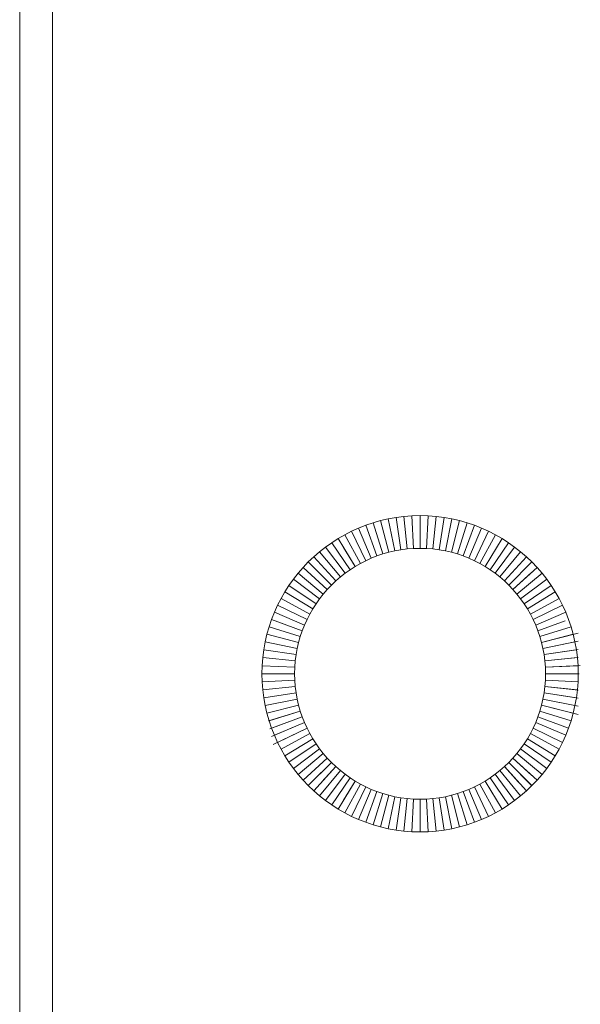
# Model space of a CAD drawing. Units: millimetres. Extents: x -1913 to 4807, y -2010 to 2742.
# Drawn here: x 1546 to 1563, y 1054 to 1084 of the extents above; entities that cross this region are included whole.
import ezdxf

# ---------------------------------------------------------------- set-up
doc = ezdxf.new("R2010")
doc.units = ezdxf.units.MM

# ---------------------------------------------------------------- blocks, each defined once
blk = doc.blocks.new('30020_DWG-436259-East')
at = {"lineweight": 9}
for p, q in [((48.258, 1030.997), (48.258, 1191.982)), ((49.258, 1030.994), (49.258, 1191.92)), ((59.537, 1126.684), (59.303, 1126.63)), ((59.775, 1126.726), (59.537, 1126.684)), ((59.537, 1126.684), (59.738, 1125.704)), ((59.738, 1125.704), (59.537, 1126.684)), ((60.017, 1126.757), (59.775, 1126.726)), ((59.775, 1126.726), (59.927, 1125.738)), ((59.927, 1125.738), (59.775, 1126.726)), ((60.017, 1126.757), (60.263, 1126.776)), ((60.017, 1126.757), (60.119, 1125.762)), ((60.119, 1125.762), (60.017, 1126.757)), ((60.263, 1126.776), (60.512, 1126.782)), ((60.314, 1125.777), (60.263, 1126.776)), ((60.314, 1125.777), (60.263, 1126.776)), ((60.761, 1126.776), (60.512, 1126.782)), ((60.512, 1126.782), (60.512, 1125.782)), ((60.512, 1125.782), (60.512, 1126.782)), ((60.761, 1126.776), (60.71, 1125.777)), ((60.71, 1125.777), (60.761, 1126.776)), ((61.006, 1126.757), (60.761, 1126.776)), ((61.006, 1126.757), (60.905, 1125.762)), ((60.905, 1125.762), (61.006, 1126.757)), ((61.248, 1126.726), (61.006, 1126.757)), ((61.248, 1126.726), (61.097, 1125.738)), ((61.097, 1125.738), (61.248, 1126.726)), ((61.487, 1126.684), (61.248, 1126.726)), ((61.487, 1126.684), (61.286, 1125.704)), ((61.286, 1125.704), (61.487, 1126.684)), ((61.721, 1126.63), (61.487, 1126.684)), ((58.629, 1126.402), (58.415, 1126.305)), ((58.849, 1126.488), (58.629, 1126.402)), ((58.629, 1126.402), (59.019, 1125.48)), ((59.019, 1125.48), (58.629, 1126.402)), ((59.074, 1126.564), (58.849, 1126.488)), ((58.849, 1126.488), (59.193, 1125.549)), ((59.193, 1125.549), (58.849, 1126.488)), ((59.303, 1126.63), (59.074, 1126.564)), ((59.074, 1126.564), (59.371, 1125.609)), ((59.371, 1125.609), (59.074, 1126.564)), ((59.303, 1126.63), (59.553, 1125.661)), ((59.553, 1125.661), (59.303, 1126.63)), ((61.721, 1126.63), (61.471, 1125.661)), ((61.471, 1125.661), (61.721, 1126.63)), ((61.95, 1126.564), (61.653, 1125.609)), ((61.653, 1125.609), (61.95, 1126.564)), ((61.95, 1126.564), (61.721, 1126.63)), ((62.175, 1126.488), (61.831, 1125.549)), ((61.831, 1125.549), (62.175, 1126.488)), ((62.175, 1126.488), (61.95, 1126.564)), ((62.395, 1126.402), (62.005, 1125.48)), ((62.005, 1125.48), (62.395, 1126.402)), ((62.395, 1126.402), (62.175, 1126.488)), ((62.609, 1126.305), (62.395, 1126.402)), ((58.003, 1126.081), (57.807, 1125.955)), ((58.206, 1126.198), (58.003, 1126.081)), ((58.003, 1126.081), (58.523, 1125.226)), ((58.415, 1126.305), (58.206, 1126.198)), ((58.206, 1126.198), (58.684, 1125.319)), ((58.684, 1125.319), (58.206, 1126.198)), ((58.415, 1126.305), (58.849, 1125.403)), ((58.849, 1125.403), (58.415, 1126.305)), ((62.609, 1126.305), (62.175, 1125.403)), ((62.175, 1125.403), (62.609, 1126.305)), ((62.818, 1126.198), (62.34, 1125.319)), ((62.34, 1125.319), (62.818, 1126.198)), ((63.02, 1126.081), (62.501, 1125.226)), ((62.501, 1125.226), (63.02, 1126.081)), ((62.818, 1126.198), (62.609, 1126.305)), ((63.02, 1126.081), (62.818, 1126.198)), ((63.217, 1125.955), (63.02, 1126.081)), ((57.617, 1125.82), (57.434, 1125.676)), ((57.807, 1125.955), (57.617, 1125.82)), ((57.617, 1125.82), (58.216, 1125.019)), ((58.216, 1125.019), (57.617, 1125.82)), ((57.807, 1125.955), (58.367, 1125.126)), ((58.367, 1125.126), (57.807, 1125.955)), ((58.523, 1125.226), (58.17, 1125.808)), ((60.119, 1125.762), (59.927, 1125.738)), ((60.119, 1125.762), (59.927, 1125.738)), ((60.119, 1125.762), (60.314, 1125.777)), ((60.119, 1125.762), (60.314, 1125.777)), ((60.314, 1125.777), (60.512, 1125.782)), ((60.314, 1125.777), (60.512, 1125.782)), ((60.71, 1125.777), (60.512, 1125.782)), ((60.71, 1125.777), (60.512, 1125.782)), ((60.905, 1125.762), (60.71, 1125.777)), ((60.905, 1125.762), (60.71, 1125.777)), ((61.097, 1125.738), (60.905, 1125.762)), ((61.097, 1125.738), (60.905, 1125.762)), ((63.217, 1125.955), (62.657, 1125.126)), ((62.657, 1125.126), (63.217, 1125.955)), ((63.406, 1125.82), (62.807, 1125.019)), ((62.807, 1125.019), (63.406, 1125.82)), ((63.406, 1125.82), (63.217, 1125.955)), ((63.589, 1125.676), (63.406, 1125.82)), ((57.259, 1125.524), (57.091, 1125.364)), ((57.434, 1125.676), (57.259, 1125.524)), ((57.259, 1125.524), (57.931, 1124.784)), ((57.931, 1124.784), (57.259, 1125.524)), ((57.434, 1125.676), (58.071, 1124.905)), ((58.071, 1124.905), (57.434, 1125.676)), ((59.019, 1125.48), (58.849, 1125.403)), ((59.019, 1125.48), (58.849, 1125.403)), ((59.193, 1125.549), (59.019, 1125.48)), ((59.193, 1125.549), (59.019, 1125.48)), ((59.371, 1125.609), (59.193, 1125.549)), ((59.371, 1125.609), (59.193, 1125.549)), ((59.553, 1125.661), (59.371, 1125.609)), ((59.553, 1125.661), (59.371, 1125.609)), ((59.738, 1125.704), (59.553, 1125.661)), ((59.738, 1125.704), (59.553, 1125.661)), ((59.927, 1125.738), (59.738, 1125.704)), ((59.927, 1125.738), (59.738, 1125.704)), ((61.286, 1125.704), (61.097, 1125.738)), ((61.286, 1125.704), (61.097, 1125.738)), ((61.471, 1125.661), (61.286, 1125.704)), ((61.471, 1125.661), (61.286, 1125.704)), ((61.653, 1125.609), (61.471, 1125.661)), ((61.653, 1125.609), (61.471, 1125.661)), ((61.831, 1125.549), (61.653, 1125.609)), ((61.831, 1125.549), (61.653, 1125.609)), ((62.005, 1125.48), (61.831, 1125.549)), ((62.005, 1125.48), (61.831, 1125.549)), ((62.175, 1125.403), (62.005, 1125.48)), ((62.175, 1125.403), (62.005, 1125.48)), ((63.589, 1125.676), (62.953, 1124.905)), ((62.953, 1124.905), (63.589, 1125.676)), ((63.765, 1125.524), (63.092, 1124.784)), ((63.092, 1124.784), (63.765, 1125.524)), ((63.765, 1125.524), (63.589, 1125.676)), ((63.933, 1125.364), (63.765, 1125.524)), ((56.93, 1125.196), (56.778, 1125.02)), ((57.091, 1125.364), (56.93, 1125.196)), ((56.93, 1125.196), (57.67, 1124.523)), ((57.67, 1124.523), (56.93, 1125.196)), ((57.091, 1125.364), (57.798, 1124.656)), ((57.798, 1124.656), (57.091, 1125.364)), ((58.523, 1125.226), (58.367, 1125.126)), ((58.523, 1125.226), (58.367, 1125.126)), ((58.684, 1125.319), (58.523, 1125.226)), ((58.684, 1125.319), (58.523, 1125.226)), ((58.849, 1125.403), (58.684, 1125.319)), ((58.849, 1125.403), (58.684, 1125.319)), ((62.34, 1125.319), (62.175, 1125.403)), ((62.34, 1125.319), (62.175, 1125.403)), ((62.501, 1125.226), (62.34, 1125.319)), ((62.501, 1125.226), (62.34, 1125.319)), ((62.657, 1125.126), (62.501, 1125.226)), ((62.657, 1125.126), (62.501, 1125.226)), ((63.933, 1125.364), (63.226, 1124.656)), ((63.226, 1124.656), (63.933, 1125.364)), ((64.093, 1125.196), (63.353, 1124.523)), ((64.093, 1125.196), (63.933, 1125.364)), ((64.246, 1125.02), (64.093, 1125.196)), ((56.778, 1125.02), (56.634, 1124.837)), ((56.778, 1125.02), (57.549, 1124.383)), ((57.549, 1124.383), (56.778, 1125.02)), ((58.071, 1124.905), (57.931, 1124.784)), ((58.071, 1124.905), (57.931, 1124.784)), ((58.216, 1125.019), (58.071, 1124.905)), ((58.216, 1125.019), (58.071, 1124.905)), ((58.367, 1125.126), (58.216, 1125.019)), ((58.367, 1125.126), (58.216, 1125.019)), ((62.807, 1125.019), (62.657, 1125.126)), ((62.807, 1125.019), (62.657, 1125.126)), ((62.953, 1124.905), (62.807, 1125.019)), ((62.953, 1124.905), (62.807, 1125.019)), ((63.092, 1124.784), (62.953, 1124.905)), ((63.092, 1124.784), (62.953, 1124.905)), ((63.353, 1124.523), (63.937, 1125.054)), ((64.246, 1125.02), (63.474, 1124.383)), ((63.474, 1124.383), (64.246, 1125.02)), ((64.389, 1124.837), (64.246, 1125.02)), ((56.499, 1124.647), (56.373, 1124.451)), ((56.634, 1124.837), (56.499, 1124.647)), ((56.499, 1124.647), (57.328, 1124.087)), ((57.328, 1124.087), (56.499, 1124.647)), ((56.634, 1124.837), (57.435, 1124.238)), ((57.435, 1124.238), (56.634, 1124.837)), ((57.798, 1124.656), (57.67, 1124.523)), ((57.798, 1124.656), (57.67, 1124.523)), ((57.931, 1124.784), (57.798, 1124.656)), ((57.931, 1124.784), (57.798, 1124.656)), ((63.226, 1124.656), (63.092, 1124.784)), ((63.226, 1124.656), (63.092, 1124.784)), ((63.353, 1124.523), (63.226, 1124.656)), ((63.353, 1124.523), (63.226, 1124.656)), ((64.389, 1124.837), (63.588, 1124.238)), ((63.588, 1124.238), (64.389, 1124.837)), ((64.524, 1124.647), (63.696, 1124.087)), ((63.696, 1124.087), (64.524, 1124.647)), ((64.524, 1124.647), (64.389, 1124.837)), ((64.65, 1124.451), (64.524, 1124.647)), ((56.257, 1124.248), (56.15, 1124.04)), ((56.373, 1124.451), (56.257, 1124.248)), ((56.257, 1124.248), (57.136, 1123.771)), ((57.136, 1123.771), (56.257, 1124.248)), ((56.373, 1124.451), (57.228, 1123.931)), ((57.228, 1123.931), (56.373, 1124.451)), ((57.549, 1124.383), (57.435, 1124.238)), ((57.549, 1124.383), (57.435, 1124.238)), ((57.67, 1124.523), (57.549, 1124.383)), ((57.67, 1124.523), (57.549, 1124.383)), ((63.474, 1124.383), (63.353, 1124.523)), ((63.474, 1124.383), (63.353, 1124.523)), ((63.588, 1124.238), (63.474, 1124.383)), ((63.588, 1124.238), (63.474, 1124.383)), ((64.65, 1124.451), (63.796, 1123.931)), ((63.796, 1123.931), (64.65, 1124.451)), ((64.767, 1124.248), (63.888, 1123.771)), ((63.888, 1123.771), (64.767, 1124.248)), ((64.767, 1124.248), (64.65, 1124.451)), ((64.874, 1124.04), (64.767, 1124.248)), ((56.15, 1124.04), (56.053, 1123.825)), ((56.15, 1124.04), (57.051, 1123.605)), ((57.051, 1123.605), (56.15, 1124.04)), ((57.328, 1124.087), (57.228, 1123.931)), ((57.328, 1124.087), (57.228, 1123.931)), ((57.435, 1124.238), (57.328, 1124.087)), ((57.435, 1124.238), (57.328, 1124.087)), ((63.696, 1124.087), (63.588, 1124.238)), ((63.696, 1124.087), (63.588, 1124.238)), ((63.796, 1123.931), (63.696, 1124.087)), ((63.796, 1123.931), (63.696, 1124.087)), ((64.874, 1124.04), (63.973, 1123.605)), ((63.973, 1123.605), (64.874, 1124.04)), ((64.971, 1123.825), (64.874, 1124.04)), ((56.053, 1123.825), (55.966, 1123.606)), ((56.053, 1123.825), (56.974, 1123.435)), ((56.974, 1123.435), (56.053, 1123.825)), ((57.136, 1123.771), (57.051, 1123.605)), ((57.136, 1123.771), (57.051, 1123.605)), ((57.228, 1123.931), (57.136, 1123.771)), ((57.228, 1123.931), (57.136, 1123.771)), ((63.888, 1123.771), (63.796, 1123.931)), ((63.888, 1123.771), (63.796, 1123.931)), ((63.973, 1123.605), (63.888, 1123.771)), ((63.973, 1123.605), (63.888, 1123.771)), ((64.971, 1123.825), (64.05, 1123.435)), ((64.05, 1123.435), (64.971, 1123.825)), ((65.058, 1123.606), (64.971, 1123.825)), ((55.89, 1123.381), (55.825, 1123.151)), ((55.966, 1123.606), (55.89, 1123.381)), ((55.89, 1123.381), (56.845, 1123.083)), ((56.845, 1123.083), (55.89, 1123.381)), ((55.966, 1123.606), (56.905, 1123.261)), ((56.905, 1123.261), (56.073, 1123.566)), ((56.974, 1123.435), (56.905, 1123.261)), ((56.974, 1123.435), (56.905, 1123.261)), ((57.051, 1123.605), (56.974, 1123.435)), ((57.051, 1123.605), (56.974, 1123.435)), ((64.05, 1123.435), (63.973, 1123.605)), ((64.05, 1123.435), (63.973, 1123.605)), ((64.118, 1123.261), (64.05, 1123.435)), ((64.118, 1123.261), (64.05, 1123.435)), ((64.951, 1123.566), (64.118, 1123.261)), ((64.118, 1123.261), (64.951, 1123.566)), ((65.134, 1123.381), (64.179, 1123.083)), ((64.179, 1123.083), (65.134, 1123.381)), ((65.134, 1123.381), (65.058, 1123.606)), ((65.199, 1123.151), (65.134, 1123.381)), ((55.825, 1123.151), (55.771, 1122.917)), ((55.825, 1123.151), (56.793, 1122.902)), ((56.793, 1122.902), (55.825, 1123.151)), ((56.845, 1123.083), (56.793, 1122.902)), ((56.845, 1123.083), (56.793, 1122.902)), ((56.905, 1123.261), (56.845, 1123.083)), ((56.905, 1123.261), (56.845, 1123.083)), ((64.179, 1123.083), (64.118, 1123.261)), ((64.179, 1123.083), (64.118, 1123.261)), ((64.23, 1122.902), (64.179, 1123.083)), ((64.23, 1122.902), (64.179, 1123.083)), ((64.23, 1122.902), (65.352, 1123.19)), ((65.199, 1123.151), (64.23, 1122.902)), ((65.253, 1122.917), (65.199, 1123.151)), ((55.771, 1122.917), (55.728, 1122.679)), ((55.771, 1122.917), (56.75, 1122.716)), ((56.75, 1122.716), (55.771, 1122.917)), ((56.793, 1122.902), (56.75, 1122.716)), ((56.793, 1122.902), (56.75, 1122.716)), ((64.273, 1122.716), (64.23, 1122.902)), ((64.273, 1122.716), (64.23, 1122.902)), ((64.273, 1122.716), (65.352, 1122.937)), ((65.253, 1122.917), (64.273, 1122.716)), ((65.296, 1122.679), (65.253, 1122.917)), ((55.697, 1122.437), (55.678, 1122.191)), ((55.728, 1122.679), (55.697, 1122.437)), ((55.697, 1122.437), (56.692, 1122.336)), ((56.692, 1122.336), (55.697, 1122.437)), ((55.728, 1122.679), (56.717, 1122.528)), ((56.717, 1122.528), (55.728, 1122.679)), ((56.717, 1122.528), (56.692, 1122.336)), ((56.717, 1122.528), (56.692, 1122.336)), ((56.75, 1122.716), (56.717, 1122.528)), ((56.75, 1122.716), (56.717, 1122.528)), ((64.307, 1122.528), (64.273, 1122.716)), ((64.307, 1122.528), (64.273, 1122.716)), ((64.307, 1122.528), (65.352, 1122.687)), ((65.296, 1122.679), (64.307, 1122.528)), ((64.331, 1122.336), (64.307, 1122.528)), ((64.331, 1122.336), (64.307, 1122.528)), ((64.331, 1122.336), (65.352, 1122.439)), ((65.327, 1122.437), (64.331, 1122.336)), ((65.327, 1122.437), (65.296, 1122.679)), ((65.345, 1122.191), (65.327, 1122.437)), ((55.678, 1122.191), (55.672, 1121.942)), ((55.678, 1122.191), (56.677, 1122.141)), ((56.677, 1122.141), (55.678, 1122.191)), ((56.677, 1122.141), (56.672, 1121.942)), ((56.677, 1122.141), (56.672, 1121.942)), ((56.692, 1122.336), (56.677, 1122.141)), ((56.692, 1122.336), (56.677, 1122.141)), ((64.346, 1122.141), (64.331, 1122.336)), ((64.346, 1122.141), (64.331, 1122.336)), ((64.346, 1122.141), (65.416, 1122.195)), ((65.345, 1122.191), (64.346, 1122.141)), ((64.351, 1121.942), (64.346, 1122.141)), ((64.351, 1121.942), (64.346, 1122.141)), ((65.352, 1121.942), (65.345, 1122.191)), ((55.672, 1121.942), (56.672, 1121.942)), ((55.672, 1121.942), (55.678, 1121.694)), ((56.672, 1121.942), (55.672, 1121.942)), ((56.672, 1121.942), (56.677, 1121.744)), ((56.672, 1121.942), (56.677, 1121.744)), ((64.346, 1121.744), (64.351, 1121.942)), ((64.346, 1121.744), (64.351, 1121.942)), ((65.352, 1121.942), (64.351, 1121.942)), ((64.351, 1121.942), (65.38, 1121.942)), ((65.345, 1121.694), (65.352, 1121.942)), ((55.678, 1121.694), (56.677, 1121.744)), ((56.677, 1121.744), (55.678, 1121.694)), ((55.678, 1121.694), (55.697, 1121.448)), ((55.697, 1121.448), (56.692, 1121.549)), ((56.692, 1121.549), (55.697, 1121.448)), ((56.677, 1121.744), (56.692, 1121.549)), ((56.677, 1121.744), (56.692, 1121.549)), ((56.692, 1121.549), (56.717, 1121.357)), ((56.692, 1121.549), (56.717, 1121.357)), ((64.307, 1121.357), (64.331, 1121.549)), ((64.307, 1121.357), (64.331, 1121.549)), ((64.331, 1121.549), (64.346, 1121.744)), ((64.331, 1121.549), (64.346, 1121.744)), ((65.327, 1121.448), (64.331, 1121.549)), ((64.331, 1121.549), (65.345, 1121.446)), ((65.345, 1121.694), (64.346, 1121.744)), ((64.346, 1121.744), (65.345, 1121.694)), ((65.327, 1121.448), (65.345, 1121.694)), ((55.697, 1121.448), (55.728, 1121.206)), ((55.728, 1121.206), (56.717, 1121.357)), ((56.717, 1121.357), (55.728, 1121.206)), ((56.717, 1121.357), (56.75, 1121.168)), ((56.717, 1121.357), (56.75, 1121.168)), ((64.273, 1121.168), (64.307, 1121.357)), ((64.273, 1121.168), (64.307, 1121.357)), ((65.296, 1121.206), (64.307, 1121.357)), ((64.307, 1121.357), (65.345, 1121.198)), ((65.296, 1121.206), (65.327, 1121.448)), ((55.728, 1121.206), (55.771, 1120.968)), ((55.771, 1120.968), (56.75, 1121.168)), ((56.75, 1121.168), (55.771, 1120.968)), ((55.771, 1120.968), (55.825, 1120.734)), ((55.825, 1120.734), (56.793, 1120.983)), ((56.793, 1120.983), (55.825, 1120.734)), ((56.75, 1121.168), (56.793, 1120.983)), ((56.75, 1121.168), (56.793, 1120.983)), ((56.793, 1120.983), (56.845, 1120.802)), ((56.793, 1120.983), (56.845, 1120.802)), ((64.179, 1120.802), (64.23, 1120.983)), ((64.179, 1120.802), (64.23, 1120.983)), ((64.23, 1120.983), (64.273, 1121.168)), ((64.23, 1120.983), (64.273, 1121.168)), ((65.199, 1120.734), (64.23, 1120.983)), ((64.23, 1120.983), (65.345, 1120.696)), ((65.253, 1120.968), (64.273, 1121.168)), ((64.273, 1121.168), (65.345, 1120.949)), ((65.199, 1120.734), (65.253, 1120.968)), ((65.253, 1120.968), (65.296, 1121.206)), ((55.825, 1120.734), (55.89, 1120.504)), ((56.845, 1120.802), (55.871, 1120.498)), ((55.89, 1120.504), (56.845, 1120.802)), ((56.845, 1120.802), (56.905, 1120.624)), ((56.845, 1120.802), (56.905, 1120.624)), ((64.118, 1120.624), (64.179, 1120.802)), ((64.118, 1120.624), (64.179, 1120.802)), ((65.134, 1120.504), (64.179, 1120.802)), ((64.179, 1120.802), (65.134, 1120.504)), ((65.134, 1120.504), (65.199, 1120.734)), ((55.89, 1120.504), (55.966, 1120.279)), ((56.905, 1120.624), (55.917, 1120.261)), ((56.974, 1120.45), (55.964, 1120.022)), ((55.966, 1120.279), (56.905, 1120.624)), ((56.053, 1120.06), (56.974, 1120.45)), ((56.905, 1120.624), (56.974, 1120.45)), ((56.905, 1120.624), (56.974, 1120.45)), ((56.974, 1120.45), (57.051, 1120.28)), ((56.974, 1120.45), (57.051, 1120.28)), ((63.973, 1120.28), (64.05, 1120.45)), ((63.973, 1120.28), (64.05, 1120.45)), ((64.05, 1120.45), (64.118, 1120.624)), ((64.05, 1120.45), (64.118, 1120.624)), ((64.971, 1120.06), (64.05, 1120.45)), ((64.05, 1120.45), (64.971, 1120.06)), ((65.058, 1120.279), (64.118, 1120.624)), ((64.118, 1120.624), (65.058, 1120.279)), ((65.058, 1120.279), (65.134, 1120.504)), ((55.966, 1120.279), (56.053, 1120.06)), ((57.051, 1120.28), (56.011, 1119.779)), ((56.053, 1120.06), (56.15, 1119.845)), ((56.15, 1119.845), (57.051, 1120.28)), ((56.257, 1119.637), (57.136, 1120.114)), ((57.136, 1120.114), (56.257, 1119.637)), ((57.051, 1120.28), (57.136, 1120.114)), ((57.051, 1120.28), (57.136, 1120.114)), ((57.136, 1120.114), (57.228, 1119.954)), ((57.136, 1120.114), (57.228, 1119.954)), ((63.796, 1119.954), (63.888, 1120.114)), ((63.796, 1119.954), (63.888, 1120.114)), ((63.888, 1120.114), (63.973, 1120.28)), ((63.888, 1120.114), (63.973, 1120.28)), ((64.767, 1119.637), (63.888, 1120.114)), ((63.888, 1120.114), (64.767, 1119.637)), ((64.874, 1119.845), (63.973, 1120.28)), ((63.973, 1120.28), (64.874, 1119.845)), ((64.874, 1119.845), (64.971, 1120.06)), ((64.971, 1120.06), (65.058, 1120.279)), ((56.15, 1119.845), (56.257, 1119.637)), ((56.373, 1119.434), (57.228, 1119.954)), ((57.228, 1119.954), (56.373, 1119.434)), ((56.499, 1119.238), (57.328, 1119.798)), ((57.328, 1119.798), (56.499, 1119.238)), ((57.228, 1119.954), (57.328, 1119.798)), ((57.228, 1119.954), (57.328, 1119.798)), ((57.328, 1119.798), (57.435, 1119.647)), ((57.328, 1119.798), (57.435, 1119.647)), ((63.588, 1119.647), (63.696, 1119.798)), ((63.588, 1119.647), (63.696, 1119.798)), ((63.696, 1119.798), (63.796, 1119.954)), ((63.696, 1119.798), (63.796, 1119.954)), ((64.524, 1119.238), (63.696, 1119.798)), ((63.696, 1119.798), (64.524, 1119.238)), ((64.65, 1119.434), (63.796, 1119.954)), ((63.796, 1119.954), (64.65, 1119.434)), ((64.767, 1119.637), (64.874, 1119.845)), ((56.257, 1119.637), (56.373, 1119.434)), ((56.373, 1119.434), (56.499, 1119.238)), ((56.634, 1119.048), (57.435, 1119.647)), ((57.435, 1119.647), (56.634, 1119.048)), ((56.778, 1118.865), (57.549, 1119.502)), ((57.549, 1119.502), (56.778, 1118.865)), ((57.435, 1119.647), (57.549, 1119.502)), ((57.435, 1119.647), (57.549, 1119.502)), ((57.549, 1119.502), (57.67, 1119.362)), ((57.549, 1119.502), (57.67, 1119.362)), ((63.353, 1119.362), (63.474, 1119.502)), ((63.353, 1119.362), (63.474, 1119.502)), ((63.474, 1119.502), (63.588, 1119.647)), ((63.474, 1119.502), (63.588, 1119.647)), ((64.246, 1118.865), (63.474, 1119.502)), ((63.474, 1119.502), (64.246, 1118.865)), ((64.389, 1119.048), (63.588, 1119.647)), ((63.588, 1119.647), (64.389, 1119.048)), ((64.524, 1119.238), (64.65, 1119.434)), ((64.65, 1119.434), (64.767, 1119.637)), ((56.499, 1119.238), (56.634, 1119.048)), ((56.93, 1118.689), (57.67, 1119.362)), ((57.67, 1119.362), (56.93, 1118.689)), ((57.091, 1118.521), (57.798, 1119.228)), ((57.798, 1119.228), (57.203, 1118.634)), ((57.67, 1119.362), (57.798, 1119.228)), ((57.67, 1119.362), (57.798, 1119.228)), ((57.798, 1119.228), (57.931, 1119.101)), ((57.798, 1119.228), (57.931, 1119.101)), ((63.092, 1119.101), (63.226, 1119.228)), ((63.092, 1119.101), (63.226, 1119.228)), ((63.226, 1119.228), (63.353, 1119.362)), ((63.226, 1119.228), (63.353, 1119.362)), ((63.933, 1118.521), (63.226, 1119.228)), ((63.226, 1119.228), (63.937, 1118.517)), ((64.093, 1118.689), (63.353, 1119.362)), ((63.353, 1119.362), (63.937, 1118.831)), ((64.389, 1119.048), (64.524, 1119.238)), ((56.634, 1119.048), (56.778, 1118.865)), ((56.778, 1118.865), (56.93, 1118.689)), ((57.259, 1118.361), (57.931, 1119.101)), ((57.434, 1118.209), (58.071, 1118.98)), ((58.071, 1118.98), (57.434, 1118.209)), ((57.931, 1119.101), (57.507, 1118.634)), ((57.617, 1118.065), (58.216, 1118.866)), ((58.216, 1118.866), (57.617, 1118.065)), ((57.931, 1119.101), (58.071, 1118.98)), ((57.931, 1119.101), (58.071, 1118.98)), ((58.071, 1118.98), (58.216, 1118.866)), ((58.071, 1118.98), (58.216, 1118.866)), ((58.216, 1118.866), (58.367, 1118.759)), ((58.216, 1118.866), (58.367, 1118.759)), ((62.657, 1118.759), (62.807, 1118.866)), ((62.657, 1118.759), (62.807, 1118.866)), ((62.807, 1118.866), (62.953, 1118.98)), ((62.807, 1118.866), (62.953, 1118.98)), ((63.406, 1118.065), (62.807, 1118.866)), ((62.807, 1118.866), (63.406, 1118.065)), ((62.953, 1118.98), (63.092, 1119.101)), ((62.953, 1118.98), (63.092, 1119.101)), ((63.589, 1118.209), (62.953, 1118.98)), ((62.953, 1118.98), (63.589, 1118.209)), ((63.765, 1118.361), (63.092, 1119.101)), ((63.092, 1119.101), (63.517, 1118.634)), ((64.093, 1118.689), (64.246, 1118.865)), ((64.246, 1118.865), (64.389, 1119.048)), ((56.93, 1118.689), (57.091, 1118.521)), ((57.091, 1118.521), (57.259, 1118.361)), ((57.807, 1117.93), (58.367, 1118.759)), ((58.367, 1118.759), (57.807, 1117.93)), ((58.003, 1117.804), (58.523, 1118.659)), ((58.523, 1118.659), (58.17, 1118.077)), ((58.206, 1117.687), (58.684, 1118.566)), ((58.684, 1118.566), (58.206, 1117.687)), ((58.367, 1118.759), (58.523, 1118.659)), ((58.367, 1118.759), (58.523, 1118.659)), ((58.523, 1118.659), (58.684, 1118.566)), ((58.523, 1118.659), (58.684, 1118.566)), ((58.684, 1118.566), (58.849, 1118.481)), ((58.684, 1118.566), (58.849, 1118.481)), ((62.175, 1118.481), (62.34, 1118.566)), ((62.175, 1118.481), (62.34, 1118.566)), ((62.34, 1118.566), (62.501, 1118.659)), ((62.34, 1118.566), (62.501, 1118.659)), ((62.818, 1117.687), (62.34, 1118.566)), ((62.34, 1118.566), (62.818, 1117.687)), ((62.501, 1118.659), (62.657, 1118.759)), ((62.501, 1118.659), (62.657, 1118.759)), ((63.02, 1117.804), (62.501, 1118.659)), ((62.501, 1118.659), (63.02, 1117.804)), ((63.217, 1117.93), (62.657, 1118.759)), ((62.657, 1118.759), (63.217, 1117.93)), ((63.765, 1118.361), (63.933, 1118.521)), ((63.933, 1118.521), (64.093, 1118.689)), ((57.259, 1118.361), (57.434, 1118.209)), ((58.415, 1117.58), (58.849, 1118.481)), ((58.849, 1118.481), (58.415, 1117.58)), ((58.629, 1117.483), (59.019, 1118.405)), ((59.019, 1118.405), (58.629, 1117.483)), ((58.849, 1118.481), (59.019, 1118.405)), ((58.849, 1118.481), (59.019, 1118.405)), ((58.849, 1117.397), (59.193, 1118.336)), ((59.193, 1118.336), (58.849, 1117.397)), ((59.019, 1118.405), (59.193, 1118.336)), ((59.019, 1118.405), (59.193, 1118.336)), ((59.074, 1117.321), (59.371, 1118.276)), ((59.371, 1118.276), (59.074, 1117.321)), ((59.193, 1118.336), (59.371, 1118.276)), ((59.193, 1118.336), (59.371, 1118.276)), ((59.303, 1117.255), (59.553, 1118.224)), ((59.553, 1118.224), (59.303, 1117.255)), ((59.371, 1118.276), (59.553, 1118.224)), ((59.371, 1118.276), (59.553, 1118.224)), ((59.553, 1118.224), (59.738, 1118.181)), ((59.553, 1118.224), (59.738, 1118.181)), ((61.286, 1118.181), (61.471, 1118.224)), ((61.286, 1118.181), (61.471, 1118.224)), ((61.471, 1118.224), (61.653, 1118.276)), ((61.471, 1118.224), (61.653, 1118.276)), ((61.721, 1117.255), (61.471, 1118.224)), ((61.471, 1118.224), (61.721, 1117.255)), ((61.653, 1118.276), (61.831, 1118.336)), ((61.653, 1118.276), (61.831, 1118.336)), ((61.95, 1117.321), (61.653, 1118.276)), ((61.653, 1118.276), (61.95, 1117.321)), ((61.831, 1118.336), (62.005, 1118.405)), ((61.831, 1118.336), (62.005, 1118.405)), ((62.175, 1117.397), (61.831, 1118.336)), ((61.831, 1118.336), (62.175, 1117.397)), ((62.005, 1118.405), (62.175, 1118.481)), ((62.005, 1118.405), (62.175, 1118.481)), ((62.395, 1117.483), (62.005, 1118.405)), ((62.005, 1118.405), (62.395, 1117.483)), ((62.609, 1117.58), (62.175, 1118.481)), ((62.175, 1118.481), (62.609, 1117.58)), ((63.589, 1118.209), (63.765, 1118.361)), ((57.434, 1118.209), (57.617, 1118.065)), ((57.617, 1118.065), (57.807, 1117.93)), ((57.807, 1117.93), (58.003, 1117.804)), ((59.537, 1117.201), (59.738, 1118.181)), ((59.738, 1118.181), (59.537, 1117.201)), ((59.738, 1118.181), (59.927, 1118.147)), ((59.738, 1118.181), (59.927, 1118.147)), ((59.775, 1117.159), (59.927, 1118.147)), ((59.927, 1118.147), (59.775, 1117.159)), ((59.927, 1118.147), (60.119, 1118.123)), ((59.927, 1118.147), (60.119, 1118.123)), ((60.017, 1117.128), (60.119, 1118.123)), ((60.119, 1118.123), (60.017, 1117.128)), ((60.119, 1118.123), (60.314, 1118.108)), ((60.119, 1118.123), (60.314, 1118.108)), ((60.263, 1117.109), (60.314, 1118.108)), ((60.314, 1118.108), (60.263, 1117.109)), ((60.314, 1118.108), (60.512, 1118.103)), ((60.314, 1118.108), (60.512, 1118.103)), ((60.512, 1118.103), (60.71, 1118.108)), ((60.512, 1118.103), (60.71, 1118.108)), ((60.512, 1117.103), (60.512, 1118.103)), ((60.512, 1118.103), (60.512, 1117.103)), ((60.71, 1118.108), (60.905, 1118.123)), ((60.71, 1118.108), (60.905, 1118.123)), ((60.761, 1117.109), (60.71, 1118.108)), ((60.71, 1118.108), (60.761, 1117.109)), ((60.905, 1118.123), (61.097, 1118.147)), ((60.905, 1118.123), (61.097, 1118.147)), ((61.006, 1117.128), (60.905, 1118.123)), ((60.905, 1118.123), (61.006, 1117.128)), ((61.097, 1118.147), (61.286, 1118.181)), ((61.097, 1118.147), (61.286, 1118.181)), ((61.248, 1117.159), (61.097, 1118.147)), ((61.097, 1118.147), (61.248, 1117.159)), ((61.487, 1117.201), (61.286, 1118.181)), ((61.286, 1118.181), (61.487, 1117.201)), ((63.02, 1117.804), (63.217, 1117.93)), ((63.217, 1117.93), (63.406, 1118.065)), ((63.406, 1118.065), (63.589, 1118.209)), ((58.003, 1117.804), (58.206, 1117.687)), ((58.206, 1117.687), (58.415, 1117.58)), ((62.609, 1117.58), (62.818, 1117.687)), ((62.818, 1117.687), (63.02, 1117.804)), ((58.415, 1117.58), (58.629, 1117.483)), ((58.629, 1117.483), (58.849, 1117.397)), ((58.849, 1117.397), (59.074, 1117.321)), ((59.074, 1117.321), (59.303, 1117.255)), ((61.721, 1117.255), (61.95, 1117.321)), ((61.95, 1117.321), (62.175, 1117.397)), ((62.175, 1117.397), (62.395, 1117.483)), ((62.395, 1117.483), (62.609, 1117.58)), ((59.303, 1117.255), (59.537, 1117.201)), ((59.537, 1117.201), (59.775, 1117.159)), ((59.775, 1117.159), (60.017, 1117.128)), ((60.017, 1117.128), (60.263, 1117.109)), ((60.263, 1117.109), (60.512, 1117.103)), ((60.512, 1117.103), (60.761, 1117.109)), ((60.761, 1117.109), (61.006, 1117.128)), ((61.006, 1117.128), (61.248, 1117.159)), ((61.248, 1117.159), (61.487, 1117.201)), ((61.487, 1117.201), (61.721, 1117.255))]:
    blk.add_line(p, q, dxfattribs=at)

msp = doc.modelspace()

# ---------------------------------------------------------------- block references
at = {"lineweight": 9}
msp.add_blockref('30020_DWG-436259-East', (1497.54, -58), dxfattribs=at)

doc.saveas('drawing.dxf')
